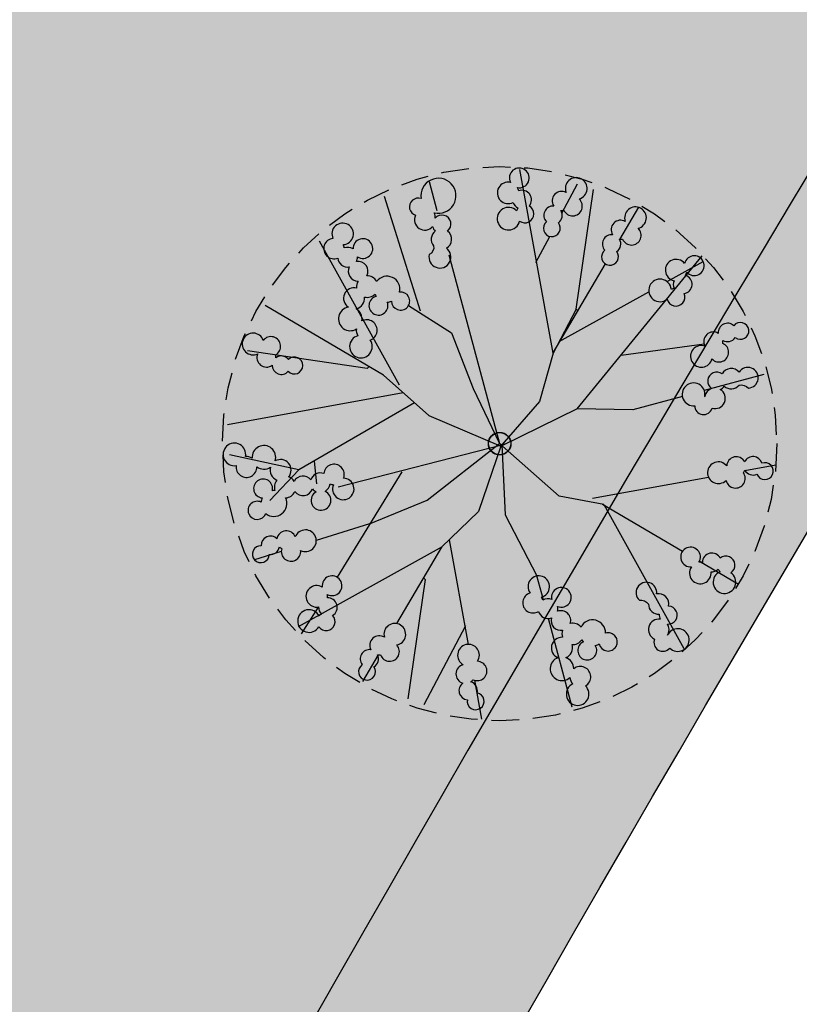
# Model space of a CAD drawing. Extents: x 165990 to 175304, y 2171271 to 2183040.
# Drawn here: x 171716 to 171723, y 2178142 to 2178151 of the extents above; entities that cross this region are included whole.
import ezdxf

# ---------------------------------------------------------------- set-up
doc = ezdxf.new("R2010")
doc.units = 0
doc.header["$MEASUREMENT"] = 0
doc.linetypes.add('HIDDEN', pattern=[0.375, 0.25, -0.125])
for name, color, linetype in [('-A-NV01-P-ARV', 80, 'CONTINUOUS'), ('-A-NV01-P-CALÇ', 5, 'CONTINUOUS'), ('-A-NV01-P-CALÇ-HT', 253, 'CONTINUOUS'), ('-A-NV01-P-GRAMA', 5, 'CONTINUOUS'), ('-A-NV01-P-GRAMA-HT', 94, 'CONTINUOUS'), ('BLK-ARVORES01', 7, 'CONTINUOUS'), ('BLK-ARVORES02', 5, 'HIDDEN')]:
    doc.layers.add(name, color=color, linetype=linetype)
pattern_1 = [(37.5037020333722, (0, 0), (-0.04733839140674389, 1.445114771116474), [0, -1.14, 0, -1.275, 0, -1.21875]), (7.503702033372193, (0, 0), (1.327195766383028, 2.11669530700452), [0, -0.6149999999999998, 0, -1.0275, 0, -0.3937499999999999]), (327.5037020333722, (-0.9224999980743744, -5.960518929134094e-05), (2.335606117203354, 0.004395199912278307), [0, -0.3749999999999999, 0, -1.35, 0, -1.7625]), (317.5037020333722, (-0.9224999980743744, -5.960518929134094e-05), (2.254552417000879, 0.6584023477293248), [0, -0.1874999999999999, 0, -0.8849999999999997, 0, -1.0125])]

# ---------------------------------------------------------------- blocks, each defined once
blk = doc.blocks.new('ARV-PAIS-03-DEDALEIRO')
at = {"layer": 'BLK-ARVORES01', "color": 24}
for p, q in [((0, 1.216812421567738), (0, 2.455353637225926)), ((-0.02045751851983368, 1.374315093271434), (-0.4314997930196114, 2.383457900956273)), ((-0.003502758219838142, 1.04422742407769), (0.7505362742231227, 2.32578906789422)), ((-0.04621314071118832, 0.9815302444621921), (-1.098242912965361, 2.202421824447811)), ((-1.121386324986815, 1.440770862624049), (-1.32314312516246, 2.047358341515064)), ((0.667174490808975, 1.220621898770332), (1.396074770891573, 2.025329619646072)), ((1.716574668243993, 1.747212157584727), (1.526515652192757, 1.55376096162945)), ((-1.121386324986815, 1.440770862624049), (-1.492680637631565, 1.526804776862264)), ((-0.07246352673973888, 0.8478832356631756), (-1.121386324986815, 1.440770862624049)), ((-1.837112168432213, 1.20385953783989), (-2.025329620810226, 1.374345976859331)), ((-0.984355574415531, 1.363316318951547), (-1.149973222782137, 1.240203525405377)), ((-0.0002085727173835039, 1.369034103117883), (-0.02045751851983368, 1.374315093271434)), ((1.236625198682304, 1.258696531876922), (0, 0)), ((0.9491773474728689, -0.0003884993493556976), (2.224150619644206, 1.098242912441492)), ((-1.220621899701655, 0.6454456970095634), (-1.592139006126672, 0.9819640573114157)), ((-1.075471593241673, 1.057820762973279), (0, -0.02172879595309496)), ((-1.065956218983047, -0.02523155324161053), (-2.347517861693632, 0.7288074791431427)), ((-2.100145300501026, 0.662742804735899), (-2.387741483689751, 0.6725094886496663)), ((-0.6656208028434776, 0.6322202989831567), (-1.782162475166842, 0.6519441995769739)), ((1.573950486781541, 0.5465183332562447), (1.841003736713901, 0.5590145578607917)), ((2.078264811600093, 0.5701167164370418), (2.376280218013562, 0.5840617530047894)), ((1.396043888002168, 0.02045751921832561), (2.405186694639269, 0.4314997922629118)), ((0, -0.02172879595309496), (0, 0)), ((0.9506270154379308, 0), (1.882151300495025, 0)), ((1.065956218983047, 0.003502758219838142), (1.863153370679356, -0.4655482405796647)), ((1.390762896975502, 0.0002085715532302856), (1.396043888002168, 0.02045751921832561)), ((2.136646252998617, 0), (2.477082432771567, 0)), ((-2.197309685521759, -0.02172879595309496), (-2.477082432596944, -0.02172879595309496)), ((-1.396043887827545, -0.042186314240098), (-2.405186694464646, -0.4532285882160068)), ((-1.07190949190408, -0.02172879595309496), (-1.870576584013179, -0.02172879595309496)), ((-0.9796328690717928, -0.04758350737392902), (-1.705057785322424, -0.6726747285574675)), ((-1.390762896917295, -0.02193736657500267), (-1.396043887827545, -0.042186314240098)), ((0, -0.02172879595309496), (-0.01306305889738724, -0.02172879595309496)), ((-0.005153228645212948, -0.02697399910539389), (0, -0.02172879595309496)), ((0, -0.02172879595309496), (0, -0.03039123211055994)), ((0.02712604159023613, -0.04837918002158403), (0, -0.02172879595309496)), ((0.6248321381863207, -0.4447328448295593), (2.387741483864374, -0.7159670777618885)), ((-1.573950486781541, -0.568247128278017), (-2.376280217838939, -0.6057905480265617)), ((1.243543068470899, -0.5399252520874143), (1.711326801800169, -1.133381362073123)), ((2.02652563463198, -0.5616724221035838), (2.347517861868255, -0.7505362741649151)), ((-1.954626782564446, -0.8877257779240608), (-2.224150619469583, -1.119971708394587)), ((1.203568598255515, -1.204192730598152), (0.8736060799565166, -0.8800161294639111)), ((-1.015277863712981, -1.055127376690507), (-0.8582873340928927, -0.8953348742797971)), ((-0.0003884982434101403, -0.9709061412140727), (0.694387175492011, -1.777200595475733)), ((0.003502758219838142, -1.087685012258589), (-0.7505362740484998, -2.36924665607512)), ((0, -1.077946898527443), (0, -1.914692011661828)), ((-1.716574668185785, -1.768940952606499), (-1.136851521558128, -1.178870885632932)), ((1.747212159854826, -1.738303462974727), (1.34940280491719, -1.347469723783433)), ((2.024204598914366, -1.416784524917603), (2.025329620868433, -1.417803565040231)), ((0.911427536746487, -2.029078209772706), (1.098242913139984, -2.24587941262871)), ((0, -2.092399317771196), (0, -2.498811225406826))]:
    blk.add_line(p, q, dxfattribs=at)
at = {"layer": 'BLK-ARVORES01', "color": 84}
for points in [[(-0.2779619770299178, 2.310006146319211, 2.598849116635145), (-0.4080560929724015, 2.292125484906137, 0.770801377006363), (-0.4302383108588401, 2.127302977256477, 0.6898905006515571), (-0.4043084642617032, 1.974122573621571, 2.418050961645872), (-0.3102809847332537, 2.026727801188827, 0.3988114795322733), (-0.3551982347271405, 2.131903227418661, 0.0786901755428842), (-0.3341262791946065, 2.148622384294868, 1.235263574425151)], [(0.6973087673832197, 1.80053482670337, 0.6225633317902135), (0.761314694682369, 1.946211298927665, 0.1241819491303711), (0.8025910358410329, 1.960080597549677, 4.142824092600307), (0.8433575415983796, 2.03037060983479, 0.2398913517750832), (0.8104762932925951, 2.104141059797257, 0.08543406406582886), (0.8330398996768054, 2.125842773355544, 3.255553354060608), (0.8333442762959749, 2.234813915099949, 1.155491616598794), (0.7025844416639302, 2.107294777873904, 0.4377163471571954), (0.6864808629325125, 1.977497825399041, 0.5499699931876417), (0.6165258004330099, 1.845091970637441, 0.1701342962642395), (0.5556655664404389, 1.824412120506167, 0.8465421464637488), (0.3692104047804605, 1.799874680116773, 1.218939504159277), (0.2364658057049382, 1.638395863585174, 0.1708326214226464), (0.1910080845409539, 1.595709173940122, 3.182202578549896), (0.2132189666444901, 1.481196565553546, 1.081406912488466), (0.3237003188114613, 1.632399178575724, 0.3158353785834451), (0.3933196715079248, 1.733103833161294, 0.3919626395519619), (0.5222981221158989, 1.720724887214601, 0.2694356744377163), (0.5930185439938214, 1.653386275283992, 0.05072198364219725), (0.5807012801233213, 1.633265909738839, 2.679257971376079), (0.5867492482357193, 1.521258704829961, 0.08409562547730201), (0.6125316642574035, 1.492078311741352, 2.577618013013024), (0.7213846595550422, 1.471768497489393, 0.8064565525622791), (0.6993253711843863, 1.698558427393436, 0.2834570118121201)], [(-1.22371173434658, 1.488148093223572, 0.8465421458228901), (-1.161625221109716, 1.665666762273759, 1.218939512908416), (-1.245993740158156, 1.856921800877899, 0.170832621963276), (-1.263626421365188, 1.916735230945051, 3.182202589936058), (-1.375867491326062, 1.948490592651069, 1.081406906310591), (-1.290644432214322, 1.781741108745337, 0.31583537459998), (-1.232098127802601, 1.674220824614167, 0.3919626411697898), (-1.301251411437988, 1.564646637067199, 0.2694356736518607), (-1.393228346481919, 1.531842520460486, 0.05072198316309766), (-1.405642982048448, 1.551902951672673, 2.679257962777283), (-1.508366273890715, 1.596959770657122, 0.08409562645548693), (-1.546032536862185, 1.587086524814367, 2.577618023850079), (-1.613200412306469, 1.499052783474326, 0.806456553231066), (-1.400787636463065, 1.416584020480514, 0.2834570114347861), (-1.308835766103584, 1.372446663677692, 0.6225633324021043), (-1.207610397745157, 1.249679330736399, 0.1241819471278909), (-1.21382197123603, 1.206580488942564, 4.142824080715354), (-1.169432066293666, 1.138520736247301, 0.2398913543600191), (-1.088758432742907, 1.134645061567426, 0.08543406344289771), (-1.079547701345291, 1.104724448174238, 3.255553366705889), (-0.9823965411342215, 1.055363994091749, 1.155491607810757), (-1.037340308830608, 1.22954908804968, 0.4377163491637081), (-1.145967393793399, 1.302396397572011, 0.5499699919805446), (-1.232664962648414, 1.424496982246637, 0.1701342938313358)], [(1.546235598332714, 1.73162404820323, 1.010596921853754), (1.391204707790166, 1.698936767876148, 0.8768884295783415), (1.381717157142702, 1.514065255410969, 0.1479428813599041), (1.358502809540369, 1.473077062517405, 0.4291402433468436), (1.236479648854584, 1.418526207096875, -0.3465291064798576), (1.14811151829781, 1.412876710295677, 1.855441579328576), (1.276717530214228, 1.308302350342274, 0.5325700897506956), (1.415004004375078, 1.377134318463504, 1.080970627896691), (1.458473410602892, 1.533888599369675, 0.2128217621559089), (1.495668245159322, 1.564985319040716, 3.332100763534638)], [(-1.759334190574009, 1.295539524871856, 0.6898905020192652), (-1.884782121283934, 1.387187820393592, 2.418050924459049), (-1.915441970777465, 1.283899628091604, 0.3988114788392528), (-1.809883728128625, 1.239889550488442, 0.07869017613184755), (-1.813315070903627, 1.21321028098464, 1.23526356773633), (-1.740956415043911, 1.058409207034856, 2.598849100774326), (-1.660231449321145, 1.161983706522733, 0.7708013739415622)], [(2.081648382416461, 1.11145991506055, 1.437133039709621), (1.938470212713582, 0.998929200693965, 0.2121382994263382), (1.916070356994169, 0.9339806688949466, 0.08593662435741282), (1.888538203987991, 0.9338287236168981, 3.986652455670233), (1.822582730877912, 0.8636067379266024, 1.085295383831318), (1.983332527190214, 0.8583693811669946, 0.7931760657180854), (2.052376784587977, 1.007979225367308, 0.08152397039280616), (2.072637467412278, 1.032042856328189, 4.22930618856894)], [(-2.098362221760908, 0.6605727970600128, 0.2121382979604375), (-2.139988747512689, 0.6059166211634874, 0.08593662311016982), (-2.166181440610671, 0.6144010405987501, 3.986652483504079), (-2.250821961148176, 0.56838762992993, 1.08529539754699), (-2.099812214320991, 0.5130343697965145, 0.7931760597611345), (-1.987357984093251, 0.6334680090658367, 0.08152396758837555), (-1.960576385085005, 0.6499695088714361, 4.229306194025739), (-1.927129753516056, 0.7225614404305816, 1.437133036114218)], [(2.257762654306134, 0.6330227400176227, 0.7708013738512365), (2.094905461970484, 0.6667280066758394, 0.6898904923815613), (1.940282016701531, 0.651622261852026, 2.418050933549709), (1.986152407160262, 0.5541318296454847, 0.3988114773860444), (2.094223210966447, 0.591550150886178, 0.07869017522159664), (2.109420884371502, 0.569355821236968, 1.235263564248409), (2.266460776503664, 0.5019939658232033, 2.598849094199486)], [(-2.032807503739605, 0.009956584312021732, 0.7708013659128721), (-2.191925725404872, 0.05832911236211658, 0.6898904941823555), (-2.347282165079378, 0.05734418518841267, 2.418050926206264), (-2.310465519723948, -0.04391296999529004, 0.3988114847096252), (-2.199440268392209, -0.0164753464050591, 0.0786901763105144), (-2.186323432455538, -0.03995951451361179, 1.23526356746346), (-2.03605844991398, -0.1213203324005008, 2.598849069840275)], [(2.303097426949535, 0.03997573303058743, 0.7708013731793082), (2.141249729320407, 0.0782358031719923, 0.6898904998195633), (1.986263414262794, 0.06747311353683472, 2.418050926023085), (2.029381196160102, -0.03126560105010867, 0.3988114782446052), (2.138459044712363, 0.003106663003563881, 0.07869017477672377), (2.153028197877575, -0.0195052195340395, 1.235263565440979), (2.308116833679378, -0.09124546451494098, 2.59884909435788)], [(2.159108161577024, -0.6751535665243864, 0.08152396975465184), (2.190018035995308, -0.6693112002685666, 4.229306170295215), (2.247195384203224, -0.6134630427695811, 1.437133035554895), (2.065117569873109, -0.6101737320423126, 0.2121382982674778), (2.006709238543408, -0.646347370930016, 0.0859366237577417), (1.985277462896192, -0.6290638083592057, 3.986652460903701), (1.889783170103328, -0.6417953344061971, 1.085295393560503), (2.01104426610982, -0.7474536220543087, 0.7931760628374944)], [(-1.793712750193663, -0.8235604707151651, 2.598849086106751), (-1.88522461624234, -0.7293809857219458, 0.7708013722035388), (-2.031120872416068, -0.8092107586562634, 0.6898904936686724), (-2.139123073517112, -0.9208893943578005, 2.418050920732256), (-2.041021813987754, -0.9654384693130851, 0.3988114772503263), (-1.982937274093274, -0.8669213857501745, 0.07869017376182906), (-1.956981658877339, -0.8739827973768115, 1.235263578497493)], [(-1.074433488596696, -1.371982442215085, 0.6225633306618129), (-1.038583464105614, -1.216956092044711, 0.1241819469394366), (-1.000599286926445, -1.195665342733264, 4.142824066051889), (-0.9735900101077277, -1.11902923649177, 0.2398913506999825), (-1.019594440003857, -1.052645139396191, 0.08543406393435178), (-1.001451738149626, -1.027131945826113, 3.255553363393279), (-1.02138202736387, -0.9199984506703913, 1.155491615315131), (-1.126196357392473, -1.069575257599354, 0.4377163442609406), (-1.117924548685551, -1.200105526484549, 0.5499699896075299), (-1.162083853036165, -1.343196325004101, 0.1701342948057101), (-1.218047204427421, -1.374814794398844, 0.846542136346919), (-1.396706254745368, -1.433539211750031, 1.218939512778149), (-1.497166581393685, -1.616853855550289, 0.1708326273504187), (-1.533909805497387, -1.667237320914865, 3.182202584550385), (-1.49082690445357, -1.775636232923716, 1.081406907606768), (-1.410335167194717, -1.606552112381905, 0.3158353724658355), (-1.360620733699761, -1.494673801120371, 0.3919626380900043), (-1.231586179492297, -1.482894048094749, 0.2694356743675351), (-1.149594306014478, -1.535933649167418, 0.05072198364210159), (-1.157962330064038, -1.557990854606032, 2.679257973069717), (-1.131226499419427, -1.666928391903639, 0.08409562625170351), (-1.100475195300533, -1.690815325826406, 2.577618018290469), (-0.9897439879423473, -1.690564669668674, 0.8064565521271827), (-1.053521064372035, -1.471811912488192, 0.2834570103062018)], [(1.858073775336379, -1.195617401972413, 0.7708013702135011), (1.697957191208843, -1.150659760460258, 2.59884907488834), (1.629981160425814, -1.263013917021453, 1.235263559866326), (1.8004085632856, -1.275409404188395, 0.07869017668609435), (1.824109943438089, -1.262689256574959, 0.398811479436526), (1.902870709280251, -1.345611939206719, 2.418050925912182), (1.988433588587213, -1.280133156105876, 0.6898904888531979)], [(1.560032924520783, -1.41102513903752, 1.014376995495786), (1.398115356219932, -1.395398409105837, 0.2537713545133324), (1.307872305769706, -1.377498653251678, -0.01752780505116559), (1.301090260676574, -1.379886389710009, -0.01863931149018623), (1.307872305769706, -1.377498653251678, 2.957287763926824), (1.188156381511362, -1.343256887048483, 0.8687088426599248), (1.247233565605711, -1.490270225331187, 0.8739958175925057), (1.430949270288693, -1.46755394525826, 0.1479428828549297), (1.47534221157548, -1.483308458700776, 0.4291402400889187), (1.550227560190251, -1.594022650271654, -0.2660966460628894), (1.571116096049082, -1.680072125978768, 1.643218022610505), (1.651803355809534, -1.535279623232782, 0.5417290209467974)], [(-0.4899833053641487, -2.057505985256284, 0.541729014865573), (-0.4503644902724773, -1.908203145954758, 1.643218006879523), (-0.5786634211835917, -1.803252264857292, -0.2660966417322816), (-0.5664281070930883, -1.890951410401613, 0.4291402455453414), (-0.5953278068918735, -2.021451432257891, 0.1479428799466453), (-0.6308107426157221, -2.052433670964092, 0.873995817600587), (-0.8099982770509087, -2.098902124911547, 0.8687088397416496), (-0.8108436618931592, -2.257339244708419, 2.942650551242065), (-0.7115035380120389, -2.181454019155353, -0.02047265847424361), (-0.7193074200768024, -2.181729072704911, -0.01903694853425386), (-0.7115035380120389, -2.181454019155353, 0.2553777595193484), (-0.6347947232716251, -2.131608258932829, 1.014376998955111)], [(0.8664019059215207, -1.867505455389619, 2.598849078877743), (0.750017124140868, -1.928323049098253, 1.235263575124494), (0.8893116131657735, -2.027298767119646, 0.07869017800572203), (0.9161734279477969, -2.028713150881231, 0.3988114814417452), (0.9405165583302733, -2.140457686968148, 2.418050929621248), (1.047631045599701, -2.128840292338282, 0.6898904915836339), (0.9799947515130043, -1.988976340740919, 0.7708013717869425)], [(0.004385677573736757, -2.120448458008468, 0.08152396991206004), (-0.01052392271230929, -2.092749047093093, 4.229306217552031), (-0.08103909570490941, -2.055120918899775, 1.437133040027441), (-0.0291542774066329, -2.229680695571005, 0.2121382946564743), (0.02297812621691264, -2.274427513126284, 0.08593662536159632), (0.01297882117796689, -2.300080124288797, 3.986652466281658), (0.05397166695911437, -2.387262910604477, 1.085295391930828), (0.1180477733723819, -2.239742813631892, 0.7931760673656024)]]:
    blk.add_lwpolyline(points, format="xyb", close=True, dxfattribs=at)
at = {"layer": 'BLK-ARVORES01', "color": 24}
for points in [[(0.6586670862161554, 1.34028866328299), (0.6430668855900876, 0.8809149041771889), (0.3076430286746472, 0.457976290024817), (0, 0)], [(0, 1.216812421567738), (-0.1056639426969923, 0.6788519592955709), (-0.01306305889738724, -0.02172879502177238)], [(-1.220621899643447, 0.6454456970095634), (-0.768877541879192, 0.3043236788362265), (0, 0)], [(0.003502758219838142, -1.087685011327267), (-0.1344993227976374, -0.7040216568857431), (0, 0)], [(1.396043888002168, 0.02045751921832561), (0.9491773475310765, -0.0003884993493556976), (0.5094906896702014, -0.1182210501283407), (0, -0.02172879502177238)], [(-0.01306305889738724, -0.02172879502177238), (-0.6247007131460123, -0.147030889056623), (-1.071909491962288, -0.02172879502177238)], [(0, -0.02172879502177238), (-0.528582779399585, -0.3679065573960543), (-0.8582873340928927, -0.8953348742797971)], [(0.873606079898309, -0.8800161294639111), (0.6248321381863207, -0.4447328448295593), (-0.005153228703420609, -0.02697399910539389)]]:
    blk.add_lwpolyline(points, dxfattribs=at)
blk.add_circle((0, 0), 0.1018016725239944, dxfattribs=at)
at = {"layer": 'BLK-ARVORES02'}
blk.add_circle((0, 0), 2.5, dxfattribs=at)
at = {"layer": 'BLK-ARVORES02', "color": 3, "linetype": 'CONTINUOUS'}
blk.add_circle((0, 0), 0.1, dxfattribs=at)

msp = doc.modelspace()

# ---------------------------------------------------------------- hatches: boundary and pattern name
at = {"layer": '-A-NV01-P-CALÇ-HT'}
h = msp.add_hatch(color=256, dxfattribs=at)
edge = h.paths.add_edge_path()
edge.add_line((171742.304384243, 2178174.775806425), (171859.8664083095, 2178335.656376688))
edge.add_line((171859.8664083095, 2178335.656376688), (171908.178005423, 2178401.769485868))
edge.add_line((171908.178005423, 2178401.769485868), (171908.1780054233, 2178401.769485868))
edge.add_line((171908.1780054233, 2178401.769485868), (171907.5041243239, 2178402.881189185))
edge.add_line((171907.5041243239, 2178402.881189185), (171908.21212676, 2178403.850071299))
edge.add_line((171908.21212676, 2178403.850071299), (171909.4760098888, 2178403.545769743))
edge.add_line((171909.4760098888, 2178403.545769743), (171993.5348547343, 2178518.578017044))
edge.add_line((171993.5348547343, 2178518.578017044), (171992.8609736348, 2178519.689720361))
edge.add_line((171992.8609736348, 2178519.689720361), (171993.5689760709, 2178520.658602475))
edge.add_line((171993.5689760709, 2178520.658602475), (171994.8328591996, 2178520.354300919))
edge.add_line((171994.8328591996, 2178520.354300919), (172058.6084615071, 2178607.629481419))
edge.add_line((172058.6084615071, 2178607.629481419), (172058.6084615069, 2178607.629481419))
edge.add_line((172058.6084615069, 2178607.629481419), (172057.9345804072, 2178608.741184737))
edge.add_line((172057.9345804072, 2178608.741184737), (172058.6425828433, 2178609.71006685))
edge.add_line((172058.6425828433, 2178609.71006685), (172059.9064659728, 2178609.405765295))
edge.add_line((172059.9064659728, 2178609.405765295), (172135.2435544082, 2178712.502525711))
edge.add_line((172135.2435544082, 2178712.502525711), (172134.5696733089, 2178713.614229028))
edge.add_line((172134.5696733089, 2178713.614229028), (172135.2776757449, 2178714.583111142))
edge.add_line((172135.2776757449, 2178714.583111142), (172136.5415588739, 2178714.278809587))
edge.add_line((172136.5415588739, 2178714.278809587), (172167.3499308285, 2178756.43923028))
edge.add_line((172167.3499308285, 2178756.43923028), (172170.1447384116, 2178756.874029743))
edge.add_line((172170.1447384116, 2178756.874029743), (172173.094748561, 2178760.911038551))
edge.add_line((172173.094748561, 2178760.911038551), (172172.420867461, 2178762.022741867))
edge.add_line((172172.420867461, 2178762.022741867), (172173.1288698969, 2178762.991623981))
edge.add_line((172173.1288698969, 2178762.991623981), (172174.3927530264, 2178762.687322426))
edge.add_line((172174.3927530264, 2178762.687322426), (172184.5433805999, 2178776.578180711))
edge.add_arc((172184.0589395429, 2178776.932181929), 0.6000000000309484, 323.8428477475721, 486.3548981740976)
edge.add_arc((172370.7506789068, 2178549.619821595), 294.7499932648582, 129.3900882764463, 131.4662662617602)
edge.add_line((172175.573430595, 2178770.489467022), (172136.0353488092, 2178716.382675403))
edge.add_line((172136.0353488092, 2178716.382675403), (172134.8770556886, 2178716.238255719))
edge.add_line((172134.8770556886, 2178716.238255719), (172132.8710487861, 2178713.493089729))
edge.add_line((172132.8710487861, 2178713.493089729), (172133.0853386603, 2178712.345666595))
edge.add_line((172133.0853386603, 2178712.345666595), (172059.4002559079, 2178611.509631111))
edge.add_line((172059.4002559079, 2178611.509631111), (172059.4002559076, 2178611.509631111))
edge.add_line((172059.4002559076, 2178611.509631111), (172058.347671483, 2178611.509870909))
edge.add_line((172058.347671483, 2178611.509870909), (172056.130247188, 2178608.475385956))
edge.add_line((172056.130247188, 2178608.475385956), (172056.4502457585, 2178607.472622302))
edge.add_line((172056.4502457585, 2178607.472622302), (171994.3266491347, 2178522.458166736))
edge.add_line((171994.3266491347, 2178522.458166736), (171993.2740647106, 2178522.458406534))
edge.add_line((171993.2740647106, 2178522.458406534), (171991.0566404156, 2178519.42392158))
edge.add_line((171991.0566404156, 2178519.42392158), (171991.376638986, 2178518.421157927))
edge.add_line((171991.376638986, 2178518.421157927), (171991.3766389858, 2178518.421157928))
edge.add_line((171991.3766389858, 2178518.421157928), (171908.9697998248, 2178405.649635559))
edge.add_line((171908.9697998248, 2178405.649635559), (171907.9172154001, 2178405.649875358))
edge.add_line((171907.9172154001, 2178405.649875358), (171905.6997911051, 2178402.615390404))
edge.add_line((171905.6997911051, 2178402.615390404), (171906.0197896755, 2178401.612626751))
edge.add_line((171906.0197896755, 2178401.612626751), (171906.019789675, 2178401.61262675))
edge.add_line((171906.019789675, 2178401.61262675), (171740.9721708744, 2178175.749309315))
edge.add_arc((172029.8782953412, 2177964.925274303), 357.6499999902671, 143.8805754376958, 153.6599182865984)
edge.add_arc((171402.5549153719, 2178275.514032846), 342.3500000019282, 325.49898617729286, 333.6599182865675, ccw=False)
edge.add_line((171684.6910848696, 2178081.599865332), (171683.7990799548, 2178081.795067941))
edge.add_line((171683.7990799548, 2178081.795067941), (171681.6835462413, 2178078.769688645))
edge.add_line((171681.6835462413, 2178078.769688645), (171682.1772590123, 2178077.992216529))
edge.add_arc((171402.554933497, 2178275.514068424), 342.3500064296843, 323.8428477526153, 324.76307550237857, ccw=False)
edge.add_line((171678.9689317945, 2178073.526869702), (171654.2972821946, 2178039.764386962))
edge.add_line((171654.2972821946, 2178039.764386962), (171629.2231395997, 2178005.451103519))
edge.add_line((171629.2231395997, 2178005.451103519), (171619.1043182685, 2177991.603771226))
edge.add_line((171619.1043182685, 2177991.603771226), (171616.7923060049, 2177993.293254696))
edge.add_arc((171715.1507500559, 2177960.79508154), 103.5881980470274, 161.7161596055892, 167.2691563265053)
edge.add_arc((171615.1316937956, 2177983.410714786), 1.044328459344851, 168.27429596976, 312.4037727958819)
edge.add_line((171615.8359377488, 2177982.639571229), (171622.5433598098, 2177990.123586815))
edge.add_line((171622.5433598098, 2177990.123586815), (171629.149209576, 2177999.163512758))
edge.add_line((171629.149209576, 2177999.163512758), (171628.4753284763, 2178000.275216075))
edge.add_line((171628.4753284763, 2178000.275216075), (171629.1833308473, 2178001.244098236))
edge.add_line((171629.1833308473, 2178001.244098236), (171630.4472140413, 2178000.939796634))
edge.add_line((171630.4472140413, 2178000.939796634), (171631.0391688681, 2178001.749870847))
edge.add_line((171631.0391688681, 2178001.749870847), (171630.604369405, 2178004.54467843))
edge.add_line((171630.604369405, 2178004.54467843), (171655.6294951016, 2178038.790883613))
edge.add_line((171655.6294951016, 2178038.790883613), (171680.3011211431, 2178072.553334114))
edge.add_arc((171402.5549099377, 2178275.514036191), 344.0000064341967, 323.842847751905, 324.9473657896297)
edge.add_line((171684.1618423834, 2178077.9449596), (171683.4628497633, 2178079.045695292))
edge.add_line((171683.4628497633, 2178079.045695292), (171684.150517607, 2178080.029114297))
edge.add_line((171684.150517607, 2178080.029114297), (171685.4204586344, 2178079.751205738))
edge.add_arc((171402.5549151875, 2178275.514032477), 344.0000000033376, 325.3140441800116, 333.6599183472656)
edge.add_arc((172029.8783196544, 2177964.925261323), 356.0000275383378, 143.88075081476, 153.6599181584624, ccw=False)
at = {"layer": '-A-NV01-P-GRAMA-HT'}
h = msp.add_hatch(dxfattribs=at)
h.set_pattern_fill('AR-SAND', color=256, scale=0.75, style=0)
h.set_pattern_definition([(37.50000000000001, (0, 0), (-0.04724501858220612, 1.445117826759869), [0, -1.14, 0, -1.275, 0, -1.21875]), (7.499999999999999, (0, 0), (1.327332528950795, 2.116609548922305), [0, -0.615, 0, -1.0275, 0, -0.39375]), (327.5, (-0.9225, 0), (2.335606396313621, 0.004244290152723373), [0, -0.375, 0, -1.35, 0, -1.7625]), (317.5, (-0.9225, 0), (2.25459495342922, 0.6582566737006869), [0, -0.1875, 0, -0.885, 0, -1.0125])])
edge = h.paths.add_edge_path()
edge.add_arc((170799.1761775278, 2175144.432276686), 801.090266604908, 161.1556369446065, 161.5013365655653)
edge.add_arc((-12509071.12010604, 6408255.619046483), 13367008.79223386, 341.5381400416773, 341.5386732159039, ccw=False)
edge.add_line((170000.0873815324, 2175280.617098449), (169999.1397726228, 2175280.147090749))
edge.add_line((169999.1397726228, 2175280.147090749), (169998.0947661333, 2175277.016908069))
edge.add_line((169998.0947661333, 2175277.016908069), (169998.62599977, 2175275.94585811))
edge.add_line((169998.62599977, 2175275.94585811), (169998.6259997699, 2175275.945858109))
edge.add_line((169998.6259997699, 2175275.945858109), (170000.0946231661, 2175275.428293962))
edge.add_arc((169711.4844003881, 2175368.00724131), 303.0952361617269, 332.1003638403568, 342.21505727824115, ccw=False)
edge.add_line((169979.3504533795, 2175226.181644753), (169976.0508189408, 2175220.125266087))
edge.add_line((169976.0508189408, 2175220.125266087), (169970.5215699079, 2175212.469648089))
edge.add_line((169970.5215699079, 2175212.469648089), (169970.1695656104, 2175211.982274412))
edge.add_arc((169969.7383924383, 2175212.235433839), 0.5000000001548757, 161.4625562678715, 329.58105991144936, ccw=False)
edge.add_line((169969.2643343937, 2175212.394396006), (169975.5591063242, 2175231.166707207))
edge.add_line((169975.5591063242, 2175231.166707207), (169975.62282108, 2175231.35671778))
edge.add_line((169975.62282108, 2175231.35671778), (169975.7871073278, 2175231.302387989))
edge.add_line((169975.7871073278, 2175231.302387989), (169982.5290999715, 2175251.689300018))
edge.add_line((169982.5290999715, 2175251.689300018), (169986.5262608302, 2175263.776059897))
edge.add_line((169986.5262608302, 2175263.776059897), (169988.8555999713, 2175270.819600017))
edge.add_line((169988.8555999713, 2175270.819600017), (169994.6019999713, 2175287.125400017))
edge.add_line((169994.6019999713, 2175287.125400017), (170009.2828999713, 2175326.751800018))
edge.add_line((170009.2828999713, 2175326.751800018), (170009.3606999713, 2175328.277300017))
edge.add_line((170009.3606999713, 2175328.277300017), (170012.0173272601, 2175335.31552742))
edge.add_line((170012.0173272601, 2175335.31552742), (170036.3692353629, 2175404.372769538))
edge.add_line((170036.3692353629, 2175404.372769538), (170041.0247881712, 2175403.183288405))
h = msp.add_hatch(dxfattribs=at)
h.set_pattern_fill('AR-SAND', color=256, scale=0.75, style=0)
h.set_pattern_definition([(91.34206231260801, (170995.636872819, 2177093.876862698), (-1.194654170626937, 0.8144931169774635), [0, -1.14, 0, -1.275, 0, -1.21875]), (61.34206231260801, (170995.636872819, 2177093.876862698), (-0.9257935815348547, 2.320507243985432), [0, -0.615, 0, -1.0275, 0, -0.39375]), (21.342062312608, (170995.092585736, 2177093.132042035), (1.374611552814515, 1.888258015041607), [0, -0.375, 0, -1.35, 0, -1.7625]), (11.342062312608, (170995.092585736, 2177093.132042035), (0.7987682795243194, 2.208725761185792), [0, -0.1875, 0, -0.885, 0, -1.0125])])
edge = h.paths.add_edge_path()
edge.add_line((172091.1708079158, 2178704.732360641), (171833.3841795526, 2178351.958357624))
edge.add_line((171833.3841795526, 2178351.958357624), (171717.2716674316, 2178193.061536788))
edge.add_line((171717.2716674316, 2178193.061536788), (171635.252798819, 2178080.820941577))
edge.add_arc((171388.7934107708, 2178260.919061609), 305.2500004850272, 308.2792730461821, 323.84284772341243, ccw=False)
edge.add_arc((171760.4904900969, 2177789.918717858), 294.7500350091062, 128.2792730437007, 143.8428477922632)
edge.add_line((171522.5087924593, 2177963.821836655), (171507.7745639694, 2177943.658444914))
edge.add_line((171507.7745639694, 2177943.658444914), (171527.4347967917, 2177929.291895562))
edge.add_line((171527.4347967917, 2177929.291895562), (171624.342677305, 2178061.653462896))
edge.add_line((171624.342677305, 2178061.653462896), (171719.2904443305, 2178191.586904615))
edge.add_line((171719.2904443305, 2178191.586904615), (171837.2911497791, 2178353.067666763))
edge.add_line((171837.2911497791, 2178353.067666763), (172093.1893123225, 2178703.257355569))
edge.add_line((172093.1893123225, 2178703.257355569), (172107.9053861152, 2178723.39590307))
edge.add_arc((171303.3242122126, 2179311.336812241), 996.5065870706773, 323.8428477516882, 327.8951145719261)
edge.add_arc((172997.4830100613, 2178248.391691711), 1003.500003315243, 143.84284663723, 147.8951145719124, ccw=False)
edge.add_line((172187.2553510792, 2178840.458746422), (172195.361143212, 2178851.551302462))
edge.add_arc((172194.4500429622, 2178852.111009686), 1.06928753913321, 328.4367565547245, 424.1339826148708)
edge.add_arc((172241.9817893986, 2178950.14671605), 107.8814657468017, 233.25341736605918, 244.1339826114234, ccw=False)
edge.add_arc((172176.8405334806, 2178862.90114103), 0.9999999999035675, 53.25341736735917, 143.8428597930211)
edge.add_line((172176.033131595, 2178863.49114289), (172172.2814464937, 2178858.357061407))
edge.add_line((172172.2814464937, 2178858.357061407), (172172.2810357815, 2178858.356499358))
edge.add_arc((172410.2550586183, 2178684.459065317), 294.7404843440216, 143.8428597929431, 160.490973512315)
edge.add_arc((171844.7157603524, 2178884.827308718), 305.2446245100761, 323.842847751752, 340.49097351457664, ccw=False)
h = msp.add_hatch(dxfattribs=at)
h.set_pattern_fill('AR-SAND', color=256, scale=0.75, style=0)
h.set_pattern_definition([(91.342062312608, (171234.2948245885, 2176898.492687289), (-1.194654170626937, 0.8144931169774635), [0, -1.14, 0, -1.275, 0, -1.21875]), (61.34206231260801, (171234.2948245885, 2176898.492687289), (-0.9257935815348544, 2.320507243985432), [0, -0.615, 0, -1.0275, 0, -0.39375]), (21.342062312608, (171233.7505375055, 2176897.747866625), (1.374611552814515, 1.888258015041607), [0, -0.375, 0, -1.35, 0, -1.7625]), (11.342062312608, (171233.7505375055, 2176897.747866625), (0.7987682795243195, 2.208725761185792), [0, -0.1875, 0, -0.885, 0, -1.0125])])
edge = h.paths.add_edge_path()
edge.add_line((171658.70277666, 2178092.572651726), (171726.9618327916, 2178185.983317078))
edge.add_line((171726.9618327916, 2178185.983317078), (171847.654526866, 2178351.147992584))
edge.add_line((171847.654526866, 2178351.147992584), (172086.759709988, 2178678.356944915))
edge.add_line((172086.759709988, 2178678.356944915), (172124.291332593, 2178729.717951613))
edge.add_arc((172370.7506788133, 2178549.619869703), 305.2499442213094, 131.6656709602713, 143.8428488685249, ccw=False)
edge.add_arc((171971.8810216373, 2178997.841762304), 294.7499461304799, 311.6656709602972, 323.842847752258)
edge.add_line((172209.8626473928, 2178823.938695779), (172219.3444529834, 2178836.914289336))
edge.add_line((172219.3444529834, 2178836.914289336), (172202.3890049241, 2178849.304340049))
edge.add_line((172202.3890049241, 2178849.304340049), (172192.9071995748, 2178836.328746822))
edge.add_arc((172997.4726820471, 2178248.39873175), 996.4874902422952, 143.8428211841934, 147.8951400250534)
edge.add_arc((171303.3346857213, 2179311.329752167), 1003.493985861912, 323.8428477518029, 327.89514002504785, ccw=False)
edge.add_line((172113.5574977185, 2178719.266263527), (172084.9375357503, 2178680.100622493))
edge.add_line((172084.9375357503, 2178680.100622493), (171842.9429983549, 2178348.937667274))
edge.add_line((171842.9429983549, 2178348.937667274), (171656.610496882, 2178093.946697203))
edge.add_line((171656.610496882, 2178093.946697203), (171629.9945257978, 2178057.523463293))
edge.add_line((171629.9945257978, 2178057.523463293), (171540.0451003968, 2177934.175880043))
edge.add_line((171540.0451003968, 2177934.175880043), (171561.8415803049, 2177918.248286119))
edge.add_line((171561.8415803049, 2177918.248286119), (171569.9436850507, 2177929.15923601))
edge.add_arc((171345.1680793722, 2178096.070047606), 279.9701625813697, 323.4036613947156, 340.7960962930448)
edge.add_arc((171897.0449588137, 2177901.366356682), 305.2499999558022, 149.7619734350348, 160.3569098974046, ccw=False)
edge.add_arc((171941.5685362569, 2177872.233619243), 358.3973179899845, 144.2820341218181, 149.3227870394142, ccw=False)
edge.add_line((171650.5855711364, 2178081.464476317), (171658.70277666, 2178092.572651726))
h = msp.add_hatch(dxfattribs=at)
h.set_pattern_fill('AR-SAND', color=256, scale=0.7499999999999998, angle=0.003702033372193442, style=0)
h.set_pattern_definition([(91.34657440807759, (172043.2445713274, 2178704.749953734), (-1.194718309006437, 0.8143990343343969), [0, -1.14, 0, -1.275, 0, -1.21875]), (61.34657440807768, (172043.2445713274, 2178704.749953734), (-0.9259763207491415, 2.320434329691723), [0, -0.6149999999999998, 0, -1.0275, 0, -0.3937499999999999]), (21.34657440807768, (172042.7003429014, 2178704.005090209), (1.374462846492333, 1.888366261113609), [0, -0.3749999999999999, 0, -1.35, 0, -1.7625]), (11.34657440807767, (172042.7003429014, 2178704.005090209), (0.7985943378572536, 2.208788658075356), [0, -0.1874999999999999, 0, -0.8849999999999997, 0, -1.0125])])
edge = h.paths.add_edge_path()
edge.add_line((171708.8158063872, 2178199.285103451), (171955.0359973966, 2178536.232396119))
edge.add_line((171955.0359973966, 2178536.232396119), (172034.9961964059, 2178645.655856567))
edge.add_line((172034.9961964059, 2178645.655856567), (172035.8039640323, 2178653.215374789))
edge.add_line((172035.8039640323, 2178653.215374789), (172038.4954051869, 2178662.844560984))
edge.add_line((172038.4954051869, 2178662.844560984), (172042.0295620092, 2178672.437769779))
edge.add_line((172042.0295620092, 2178672.437769779), (172044.8263658404, 2178678.007897381))
edge.add_line((172044.8263658404, 2178678.007897381), (172051.2230645863, 2178688.296070257))
edge.add_line((172051.2230645863, 2178688.296070257), (172057.2724875098, 2178697.341757379))
edge.add_line((172057.2724875098, 2178697.341757379), (172066.176902233, 2178708.051913465))
edge.add_line((172066.176902233, 2178708.051913465), (172072.1080511797, 2178715.266186114))
edge.add_line((172072.1080511797, 2178715.266186114), (172081.4017822392, 2178725.128361164))
edge.add_line((172081.4017822392, 2178725.128361164), (172090.3190329001, 2178734.556559054))
edge.add_line((172090.3190329001, 2178734.556559054), (172098.7937823204, 2178745.757627439))
edge.add_line((172098.7937823204, 2178745.757627439), (172105.4309408525, 2178758.011604768))
edge.add_line((172105.4309408525, 2178758.011604768), (172110.5093797706, 2178775.264461306))
edge.add_line((172110.5093797706, 2178775.264461306), (172069.5656261419, 2178719.234048223))
edge.add_line((172069.5656261419, 2178719.234048223), (172052.9068323534, 2178696.191385156))
edge.add_line((172052.9068323534, 2178696.191385156), (172049.7920332662, 2178692.174424255))
edge.add_line((172049.7920332662, 2178692.174424255), (172046.8420230383, 2178688.137415503))
edge.add_line((172046.8420230383, 2178688.137415503), (172043.7835424821, 2178683.847759109))
edge.add_line((172043.7835424821, 2178683.847759109), (172026.1834725425, 2178659.866751106))
edge.add_arc((172260.8078461836, 2178488.111044946), 290.772452796004, 143.7941765931328, 153.7751274085423)
edge.add_arc((171722.5384947711, 2178753.215345184), 309.2393690641339, 323.8389924311828, 333.78299940547686, ccw=False)
edge.add_line((171972.2066287346, 2178570.746689622), (171945.4876400522, 2178534.182478927))
edge.add_line((171945.4876400522, 2178534.182478927), (171945.4876400484, 2178534.182478921))
edge.add_line((171945.4876400484, 2178534.182478921), (171709.8918302023, 2178211.776008652))
edge.add_arc((171299.2465773625, 2178511.822111372), 508.583510780418, 317.3042904812793, 323.8455268415827, ccw=False)
edge.add_arc((172034.0882921491, 2177833.868523446), 491.2231775032481, 137.3074583445413, 142.9442638580296)
edge.add_line((171642.0677831346, 2178129.875500776), (171627.8708136521, 2178110.549385339))
edge.add_line((171627.8708136521, 2178110.549385339), (171622.5507777072, 2178103.107403627))
edge.add_line((171622.5507777072, 2178103.107403627), (171619.012455375, 2178098.426962541))
edge.add_line((171619.012455375, 2178098.426962541), (171616.062250583, 2178094.389687373))
edge.add_line((171616.062250583, 2178094.389687373), (171613.0425225307, 2178090.257271504))
edge.add_line((171613.0425225307, 2178090.257271504), (171565.2065337315, 2178024.540591087))
edge.add_arc((171764.6195846271, 2177784.958830127), 311.7129850550926, 128.1792983570016, 129.7719051686771, ccw=False)
edge.add_arc((171388.8157056857, 2178260.9496894), 294.7500000203277, 308.4107072051908, 319.5796393773067)
edge.add_arc((171388.8157057021, 2178260.949689384), 294.7499999967378, 319.579639377715, 323.8428476734038)
edge.add_line((171626.79737471, 2178087.04659075), (171652.5066118648, 2178122.228983791))
edge.add_line((171652.5066118648, 2178122.228983791), (171708.8158063833, 2178199.285103446))
h = msp.add_hatch(dxfattribs=at)
h.set_pattern_fill('AR-SAND', color=256, scale=0.7499999999999998, angle=0.003702033372193442, style=0)
h.set_pattern_definition(pattern_1)
edge = h.paths.add_edge_path()
edge.add_arc((172029.8903237088, 2177964.918677596), 357.6637064716394, 143.8808576303568, 153.6598262074912)
edge.add_arc((171402.5549153748, 2178275.514032843), 342.3500000016296, 325.49898617754354, 333.6599182782814, ccw=False)
edge.add_line((171684.6910848731, 2178081.59986533), (171683.7990799581, 2178081.795067939))
edge.add_line((171683.7990799581, 2178081.795067939), (171681.6835462447, 2178078.769688644))
edge.add_line((171681.6835462447, 2178078.769688644), (171682.1772590157, 2178077.992216527))
edge.add_arc((171402.5549335028, 2178275.51406843), 342.3500064325235, 323.8428865375131, 324.7630755009967, ccw=False)
edge.add_line((171678.9690685326, 2178073.527056818), (171654.297282198, 2178039.76438696))
edge.add_line((171654.297282198, 2178039.76438696), (171629.223139603, 2178005.451103517))
edge.add_line((171629.223139603, 2178005.451103517), (171619.1043182717, 2177991.603771225))
edge.add_line((171619.1043182717, 2177991.603771225), (171616.7923060078, 2177993.293254694))
edge.add_line((171616.7923060078, 2177993.293254694), (171616.7923060079, 2177993.293254694))
edge.add_arc((172823.3663711256, 2177551.832788186), 1284.79894073146, 159.1342644420371, 159.9034734296308, ccw=False)
edge.add_arc((171897.0449221735, 2177901.366342179), 294.7499995004949, 149.9736272808596, 158.4876854005356, ccw=False)
edge.add_arc((171897.0449226368, 2177901.366341982), 294.7500000006367, 143.8428477529871, 149.9736272926153, ccw=False)
edge.add_line((171659.0632533842, 2178075.269440287), (171735.4406595188, 2178179.789847234))
edge.add_line((171735.4406595188, 2178179.789847234), (171856.1322091146, 2178344.952956553))
edge.add_line((171856.1322091146, 2178344.952956553), (172132.7690148413, 2178723.522915582))
edge.add_arc((172372.1836711959, 2178548.313819858), 296.6776110558727, 131.5066292816478, 143.8024848157061, ccw=False)
edge.add_line((172175.573430595, 2178770.489467022), (172136.0353488092, 2178716.382675403))
edge.add_line((172136.0353488092, 2178716.382675403), (172134.8770556886, 2178716.238255719))
edge.add_line((172134.8770556886, 2178716.238255719), (172132.8710487861, 2178713.493089729))
edge.add_line((172132.8710487861, 2178713.493089729), (172133.0853386603, 2178712.345666595))
edge.add_line((172133.0853386603, 2178712.345666595), (172059.4002559079, 2178611.509631111))
edge.add_line((172059.4002559079, 2178611.509631111), (172059.4002559078, 2178611.509631111))
edge.add_line((172059.4002559078, 2178611.509631111), (172058.347671483, 2178611.509870909))
edge.add_line((172058.347671483, 2178611.509870909), (172056.130247188, 2178608.475385956))
edge.add_line((172056.130247188, 2178608.475385956), (172056.4502457585, 2178607.472622302))
edge.add_line((172056.4502457585, 2178607.472622302), (171994.3266491347, 2178522.458166736))
edge.add_line((171994.3266491347, 2178522.458166736), (171993.2740647106, 2178522.458406534))
edge.add_line((171993.2740647106, 2178522.458406534), (171991.0566404156, 2178519.42392158))
edge.add_line((171991.0566404156, 2178519.42392158), (171991.376638986, 2178518.421157927))
edge.add_line((171991.376638986, 2178518.421157927), (171991.3766389857, 2178518.421157928))
edge.add_line((171991.3766389857, 2178518.421157928), (171908.9697998248, 2178405.649635559))
edge.add_line((171908.9697998248, 2178405.649635559), (171907.9172153994, 2178405.649875358))
edge.add_line((171907.9172153994, 2178405.649875358), (171905.6997911044, 2178402.615390404))
edge.add_line((171905.6997911044, 2178402.615390404), (171906.0197896748, 2178401.612626751))
edge.add_line((171906.0197896748, 2178401.612626751), (171906.019789675, 2178401.61262675))
edge.add_line((171906.019789675, 2178401.61262675), (171740.9720888973, 2178175.749369196))
h = msp.add_hatch(dxfattribs=at)
h.set_pattern_fill('AR-SAND', color=256, scale=0.7499999999999998, angle=0.003702033372193442, style=0)
h.set_pattern_definition([(91.34657440807766, (172101.9613375949, 2178806.650462647), (-1.194718309006437, 0.8143990343343969), [0, -1.14, 0, -1.275, 0, -1.21875]), (61.34657440807768, (172101.9613375949, 2178806.650462647), (-0.9259763207491415, 2.320434329691723), [0, -0.6149999999999998, 0, -1.0275, 0, -0.3937499999999999]), (21.34657440807768, (172101.4171091689, 2178805.905599123), (1.374462846492333, 1.888366261113609), [0, -0.3749999999999999, 0, -1.35, 0, -1.7625]), (11.34657440807767, (172101.4171091689, 2178805.905599123), (0.7985943378572536, 2.208788658075356), [0, -0.1874999999999999, 0, -0.8849999999999997, 0, -1.0125])])
edge = h.paths.add_edge_path()
edge.add_arc((171298.9020341766, 2178512.056417244), 497.000005902554, 322.6289351306444, 323.8428477538581)
edge.add_line((171700.1807144964, 2178218.825404922), (171727.1876596148, 2178255.783676182))
edge.add_line((171727.1876596148, 2178255.783676182), (171725.7021270134, 2178256.871550728))
edge.add_line((171725.7021270134, 2178256.871550728), (171724.1666000001, 2178254.5617))
edge.add_line((171724.1666000001, 2178254.5617), (171712.4367000002, 2178238.785300001))
edge.add_line((171712.4367000002, 2178238.785300001), (171698.929800003, 2178219.739500005))
edge.add_line((171698.929800003, 2178219.739500005), (171692.4637730345, 2178211.435522886))
edge.add_arc((162122.5368718593, 2185632.146370899), 12109.93189013296, 321.9773300888768, 322.20929147241736, ccw=False)
edge.add_line((171662.3427555925, 2178172.752690153), (171660.8558999991, 2178170.8432))
edge.add_line((171660.8558999991, 2178170.8432), (171660.8559000021, 2178170.843200005))
edge.add_line((171660.8559000021, 2178170.843200005), (171647.885236764, 2178155.249261692))
edge.add_line((171647.885236764, 2178155.249261692), (171644.1139558669, 2178150.715251319))
edge.add_line((171644.1139558669, 2178150.715251319), (171623.9232999989, 2178126.441100001))
edge.add_line((171623.9232999989, 2178126.441100001), (171616.7036999992, 2178116.392400002))
edge.add_line((171616.7036999992, 2178116.392400002), (171608.1400893884, 2178105.274456279))
edge.add_line((171608.1400893884, 2178105.274456279), (171609.8909180344, 2178103.995053008))
edge.add_line((171609.8909180344, 2178103.995053008), (171628.8614174871, 2178129.955666535))
edge.add_arc((172033.8945112286, 2177833.981148243), 501.6500000036114, 137.3065800317402, 143.8428477524628, ccw=False)
edge.add_arc((171298.9020388863, 2178512.05641368), 498.3499999947181, 317.3065800318823, 318.759190588172)
edge.add_line((171673.6341091303, 2178183.531531783), (171672.5847416869, 2178184.383930257))
edge.add_arc((171307.5669984389, 2178504.980427634), 485.8189652705435, 318.7070372194747, 322.6718671210747)
h = msp.add_hatch(dxfattribs=at)
h.set_pattern_fill('AR-SAND', color=256, scale=0.7499999999999998, angle=0.003702033372193442, style=0)
h.set_pattern_definition(pattern_1)
edge = h.paths.add_edge_path()
edge.add_line((171616.9408490801, 2177993.184708097), (171619.1043182717, 2177991.603771225))
edge.add_line((171619.1043182717, 2177991.603771225), (171629.223139603, 2178005.451103517))
edge.add_line((171629.223139603, 2178005.451103517), (171654.297282198, 2178039.76438696))
edge.add_line((171654.297282198, 2178039.76438696), (171678.9690685326, 2178073.527056818))
edge.add_arc((171402.5549335028, 2178275.51406843), 342.3500064325429, 323.842886537516, 324.7630755009995)
edge.add_line((171682.1772590157, 2178077.992216527), (171681.6835462447, 2178078.769688644))
edge.add_line((171681.6835462447, 2178078.769688644), (171683.7990799581, 2178081.795067939))
edge.add_line((171683.7990799581, 2178081.795067939), (171684.6910848731, 2178081.59986533))
edge.add_arc((171402.5549153748, 2178275.514032843), 342.3500000016379, 325.4989861775435, 333.6599182782814)
edge.add_arc((172029.8782953523, 2177964.925274297), 357.6499999994555, 143.8805754378407, 153.6599182946517, ccw=False)
edge.add_line((171740.9721708776, 2178175.749309313), (171735.4406595187, 2178179.789847234))
edge.add_line((171735.4406595187, 2178179.789847234), (171659.0632533842, 2178075.269440287))
edge.add_arc((171897.0449226368, 2177901.366341982), 294.7500000006419, 143.8428477529871, 149.9736272926153)
edge.add_arc((171919.1134891292, 2177892.552636859), 318.2855146982229, 150.5878849378705, 160.0695574709304)
edge.add_arc((171327.9493226825, 2178106.07352377), 310.2579362946149, 338.6628825719155, 340.2141548087137, ccw=False)

# ---------------------------------------------------------------- linework, layer by layer
at = {"layer": '-A-NV01-P-CALÇ'}
for points in [[(171450.1616422177, 2177747.44424504, -3.48862328143412e-08), (171507.9756914111, 2177826.561192782)], [(171906.019789675, 2178401.61262675), (171740.9721708744, 2178175.749309315, 0.04269634934615165), (171709.3608569948, 2178123.613945005, -0.03562384194576842), (171684.6910848696, 2178081.599865332)], [(171685.4204586344, 2178079.751205738, 0.03643185138997203), (171710.8395477976, 2178122.881842887, -0.04269558216426805), (171742.304384243, 2178174.775806425), (171859.8664083095, 2178335.656376688)]]:
    msp.add_lwpolyline(points, format="xyb", dxfattribs=at)
at = {"layer": '-A-NV01-P-GRAMA'}
msp.add_lwpolyline([(171906.019789675, 2178401.61262675), (171740.9720888973, 2178175.749369196, 0.0426947133005673), (171709.3608569755, 2178123.613944957, -0.03562384190847811), (171684.6910848731, 2178081.59986533), (171683.7990799581, 2178081.795067939), (171681.6835462447, 2178078.769688644), (171682.1772590157, 2178077.992216527, -0.004015103364015386), (171678.9690685326, 2178073.527056818), (171654.297282198, 2178039.76438696), (171629.223139603, 2178005.451103517), (171619.1043182717, 2177991.603771225), (171616.7923060078, 2177993.293254694), (171616.7923060079, 2177993.293254694), (171616.7923060079, 2177993.293254694, -0.003356319970126942), (171622.8275689218, 2178009.451518689, -0.03716668610977354), (171641.8517972328, 2178048.858820593, -0.02675695483879486), (171659.0632533842, 2178075.269440287), (171735.4406595188, 2178179.789847234), (171856.1322091146, 2178344.952956553)], format="xyb", dxfattribs=at)

# ---------------------------------------------------------------- block references
at = {"layer": '-A-NV01-P-ARV', "rotation": 59.52559272232612}
msp.add_blockref('ARV-PAIS-03-DEDALEIRO', (171720.6928774126, 2178146.971333492), dxfattribs=at)

doc.saveas('drawing.dxf')
